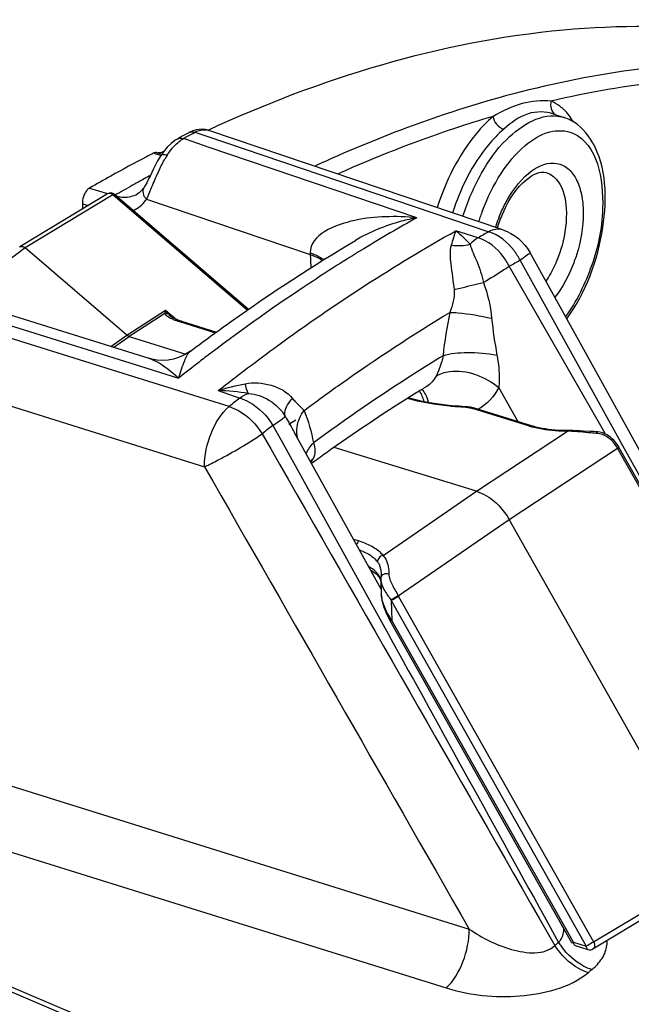
# Model space of a CAD drawing. Units: millimetres. Extents: x 0 to 594, y 0 to 420.
# Drawn here: x 299 to 305, y 101 to 111 of the extents above; entities that cross this region are included whole.
import ezdxf

# ---------------------------------------------------------------- set-up
doc = ezdxf.new("R2010")
doc.units = ezdxf.units.MM
doc.header["$LTSCALE"] = 32.67
doc.layers.get('0').update_dxf_attribs({"linetype": 'CONTINUOUS'})

msp = doc.modelspace()

# ---------------------------------------------------------------- linework, layer by layer
at = {"color": 7, "linetype": 'CONTINUOUS'}
for p, q in [((304.172672, 110.01911), (304.279548, 109.983763)), ((300.612264, 109.850727), (300.612983, 109.850481)), ((303.648673, 108.823992), (300.612264, 109.850726)), ((300.265821, 109.74892), (300.223175, 109.716783)), ((300.286206, 109.761234), (300.265821, 109.74892)), ((300.286207, 109.761231), (300.286286, 109.761276)), ((300.392495, 109.819985), (300.40577, 109.827251)), ((300.40577, 109.827251), (300.40593, 109.827338)), ((300.417304, 109.833264), (300.40593, 109.827338)), ((300.118339, 109.606225), (300.075869, 109.620636)), ((300.117028, 109.590441), (300.107812, 109.575433)), ((300.144173, 109.63038), (300.116919, 109.590265)), ((300.116919, 109.590265), (300.117029, 109.590441)), ((300.139202, 109.629539), (300.146147, 109.633044)), ((299.566949, 109.19627), (298.663733, 108.648703)), ((301.021481, 108.003122), (299.640084, 109.190226)), ((299.875356, 109.19537), (299.875938, 109.195704)), ((299.892974, 109.206843), (299.875375, 109.195379)), ((299.30787, 109.092595), (299.309644, 109.040281)), ((298.661279, 108.647056), (298.663735, 108.648704)), ((299.768558, 107.736019), (298.719095, 108.637877)), ((302.126961, 108.716034), (302.126693, 108.715875)), ((304.623227, 107.333897), (303.925844, 108.592668)), ((298.011791, 108.119931), (299.993812, 107.499186)), ((300.215709, 107.93328), (300.215833, 107.933173)), ((300.330214, 107.881011), (300.692221, 107.769485)), ((299.792181, 107.722558), (300.376991, 107.542391)), ((302.862334, 107.208702), (302.862188, 107.208612)), ((303.270286, 106.998469), (303.256326, 106.999377)), ((303.327505, 106.989948), (303.313463, 106.992814)), ((303.943263, 106.80138), (303.353486, 106.983077)), ((302.390889, 105.116712), (301.498403, 106.729543)), ((304.333686, 106.752601), (304.297891, 106.752406)), ((303.374631, 106.126283), (301.905831, 106.578788)), ((304.844779, 106.583156), (304.839575, 106.591923)), ((304.848929, 106.575884), (304.844778, 106.583159)), ((306.861212, 103.009606), (304.848929, 106.575884)), ((301.705748, 106.435949), (301.673814, 106.41276)), ((301.728339, 106.452293), (301.705748, 106.435949)), ((305.769869, 102.190468), (303.713282, 105.835264)), ((302.390468, 105.278539), (302.390477, 105.278259)), ((302.360629, 105.253262), (302.365676, 105.247407)), ((302.365753, 105.247315), (302.365676, 105.247407)), ((302.378401, 105.22606), (302.383473, 105.212939)), ((302.383473, 105.212939), (302.387928, 105.197383)), ((302.38767, 105.211662), (302.387683, 105.211297)), ((302.387693, 105.210986), (302.392723, 105.06263)), ((302.402633, 104.995026), (302.404834, 104.985559)), ((302.404824, 104.985579), (302.406589, 104.978371)), ((304.359024, 101.46625), (302.484744, 104.787951)), ((304.576829, 101.403069), (305.762993, 102.118853)), ((303.512814, 98.909185), (296.492352, 101.896432)), ((304.395054, 101.437235), (304.526135, 101.396851))]:
    msp.add_line(p, q, dxfattribs=at)
at = {"color": 9, "linetype": 'CONTINUOUS'}
for p, q in [((300.350629, 109.765512), (300.370476, 109.776561)), ((300.381356, 109.755112), (300.350629, 109.765512)), ((300.559501, 109.694822), (300.381356, 109.755112)), ((300.449861, 109.820394), (300.469705, 109.831262)), ((300.469705, 109.831262), (300.592437, 109.789741)), ((300.592437, 109.789741), (303.503768, 108.804771)), ((300.61826, 109.674936), (300.559501, 109.694822)), ((302.760279, 108.949968), (300.61826, 109.674936)), ((300.071068, 109.606554), (300.043533, 109.615931)), ((300.084353, 109.602038), (300.071068, 109.606554)), ((300.117314, 109.590856), (300.084353, 109.602038)), ((300.000215, 109.380134), (300.009626, 109.385235)), ((299.381658, 109.255155), (299.567845, 109.199245)), ((299.621735, 109.185094), (298.719095, 108.637877)), ((301.00806, 107.993755), (299.621735, 109.185094)), ((299.970468, 109.140487), (301.660343, 108.568834)), ((299.30787, 109.092595), (299.366768, 109.074912)), ((303.391802, 108.742611), (303.162315, 108.815062)), ((298.719095, 108.637877), (298.019052, 108.117658)), ((301.659725, 108.586167), (301.664988, 108.431823)), ((302.212508, 108.629369), (302.189759, 108.615461)), ((304.671048, 106.777269), (303.714356, 108.448206)), ((304.831448, 106.695799), (303.825498, 108.509909)), ((299.785137, 107.325553), (297.729885, 107.968493)), ((298.103236, 107.982522), (299.962928, 107.400498)), ((299.768558, 107.736019), (300.167268, 107.995808)), ((300.157517, 107.960602), (299.792181, 107.722558)), ((300.167268, 107.995808), (300.280451, 107.898544)), ((300.310575, 107.877013), (300.682476, 107.762438)), ((299.603472, 107.62144), (299.768558, 107.736019)), ((299.633114, 107.612156), (299.792181, 107.722558)), ((297.404395, 107.369822), (300.56926, 106.378989)), ((300.823015, 107.000835), (299.785137, 107.325553)), ((299.962928, 107.400498), (300.300616, 107.294808)), ((300.710416, 107.165127), (300.934108, 107.088776)), ((303.807194, 106.843322), (303.605538, 107.195996)), ((303.923624, 106.797382), (303.333846, 106.979079)), ((301.27476, 106.806549), (301.35972, 106.652857)), ((301.43895, 106.817434), (301.509484, 106.865149)), ((303.374631, 106.126283), (304.315943, 106.745737)), ((304.706005, 106.716206), (304.671048, 106.777269)), ((301.35972, 106.652857), (302.310066, 104.933232)), ((304.886414, 106.596668), (304.831448, 106.695799)), ((303.713282, 105.835264), (304.831733, 106.571285)), ((306.847873, 102.998247), (304.83559, 106.564524)), ((304.844763, 106.582486), (304.844779, 106.583156)), ((306.705572, 103.315359), (304.886414, 106.596668)), ((302.410967, 105.463837), (303.374631, 106.126283)), ((302.568279, 105.048158), (303.713282, 105.835264)), ((302.106531, 105.630644), (302.163639, 105.61305)), ((302.495766, 104.998305), (302.502689, 104.794112)), ((302.495766, 104.998305), (304.50805, 101.432028)), ((302.572074, 105.041355), (304.584357, 101.475078)), ((302.310066, 104.933232), (302.412408, 104.747991)), ((304.376969, 101.472411), (302.502689, 104.794112)), ((298.456169, 103.120432), (303.299996, 101.608425)), ((298.2191, 102.512643), (303.061782, 100.999712)), ((304.584357, 101.475078), (305.769869, 102.190468)), ((296.474198, 101.853977), (303.389328, 98.91113)), ((304.072715, 101.741118), (304.222524, 101.469622)), ((304.027144, 101.712309), (304.183854, 101.438021)), ((304.376969, 101.472411), (304.50805, 101.432028))]:
    msp.add_line(p, q, dxfattribs=at)
at = {"color": 7, "linetype": 'CONTINUOUS'}
for points in [[(300.544676, 109.862802), (300.513278, 109.86168), (300.481169, 109.856372), (300.449067, 109.846875), (300.417304, 109.833264)], [(300.612986, 109.85048), (300.603644, 109.853452), (300.574859, 109.859966), (300.544676, 109.862802)], [(300.223175, 109.716783), (300.181733, 109.676338), (300.144173, 109.63038)], [(300.107812, 109.575433), (300.085131, 109.535843), (300.063937, 109.49579), (300.043876, 109.455746), (300.006358, 109.378459)], [(300.006358, 109.378459), (299.988798, 109.343077), (299.972023, 109.310874), (299.956069, 109.282413), (299.940848, 109.257875)], [(299.94082, 109.257843), (299.935921, 109.250713), (299.923096, 109.234551), (299.908803, 109.219906), (299.892974, 109.206843)], [(300.290292, 107.894678), (300.282807, 107.897588), (300.275668, 107.900485), (300.268857, 107.903373), (300.26237, 107.906247), (300.256214, 107.909099), (300.25039, 107.911925), (300.244895, 107.914721), (300.23974, 107.917478), (300.234953, 107.920175), (300.230529, 107.922809), (300.226489, 107.925361), (300.222902, 107.927776), (300.219752, 107.930048), (300.217083, 107.93213), (300.215716, 107.933274)], [(300.330209, 107.881013), (300.323796, 107.883022), (300.314861, 107.885932), (300.306308, 107.888847), (300.298125, 107.891763), (300.290292, 107.894678)], [(300.424327, 107.572968), (300.391034, 107.550173), (300.347693, 107.526156), (300.299376, 107.505756), (300.246851, 107.490202), (300.192078, 107.48062), (300.135356, 107.477419), (300.077914, 107.481021), (300.023311, 107.490993), (299.993815, 107.499186)], [(306.815105, 103.376058), (306.647332, 103.679099), (306.336741, 104.240061), (306.015448, 104.820291), (304.623227, 107.333897)], [(303.256329, 106.999379), (303.194966, 107.003041), (303.116713, 107.009491), (303.039629, 107.017863), (302.963972, 107.028126), (302.889969, 107.040236), (302.817848, 107.054144), (302.747819, 107.069802), (302.680098, 107.087145), (302.671196, 107.089733)], [(303.313463, 106.992814), (303.299206, 106.995183), (303.284795, 106.997066), (303.270286, 106.998469)], [(303.353509, 106.983069), (303.341284, 106.986575), (303.327505, 106.989948)], [(304.297891, 106.752406), (304.261253, 106.752914), (304.224912, 106.754341), (304.188999, 106.756678), (304.153628, 106.759906), (304.118905, 106.764008), (304.084943, 106.768962), (304.051849, 106.774743), (304.019722, 106.781323), (303.988667, 106.788673), (303.958796, 106.796752), (303.94327, 106.801379)], [(304.47697, 106.747874), (304.440507, 106.749753), (304.404372, 106.751261), (304.368708, 106.752252), (304.333686, 106.752601)], [(304.586746, 106.741784), (304.550254, 106.743687), (304.47697, 106.747874)], [(304.647266, 106.735991), (304.628553, 106.739114), (304.610184, 106.740752), (304.586746, 106.741784)], [(304.839575, 106.591923), (304.825204, 106.613752), (304.809811, 106.633918), (304.793602, 106.652256), (304.776718, 106.668752), (304.75913, 106.683531), (304.741006, 106.696543), (304.722586, 106.707759), (304.703844, 106.717296), (304.684936, 106.725149), (304.666086, 106.731346), (304.647266, 106.735991)], [(302.281953, 105.313597), (302.285348, 105.311739), (302.303899, 105.300364), (302.320715, 105.288764), (302.335799, 105.276988)], [(302.390468, 105.278535), (302.390618, 105.268464), (302.390401, 105.258501), (302.389808, 105.248179), (302.388811, 105.237515), (302.388635, 105.235975)], [(302.335799, 105.276988), (302.349115, 105.26512), (302.360629, 105.253262)], [(302.36575, 105.247312), (302.367643, 105.244894), (302.37302, 105.236679), (302.378401, 105.22606)], [(302.388633, 105.235873), (302.38804, 105.22966), (302.38758, 105.217743), (302.387691, 105.211163)], [(302.392715, 105.06285), (302.392796, 105.060781), (302.393698, 105.047834), (302.395215, 105.034793), (302.39726, 105.021651), (302.399759, 105.008391), (302.402633, 104.995026)], [(302.406589, 104.978371), (302.413123, 104.95449), (302.420875, 104.929961), (302.429845, 104.904824), (302.440057, 104.879141), (302.451513, 104.853016), (302.464219, 104.82652), (302.478221, 104.799713), (302.484743, 104.78795)]]:
    msp.add_lwpolyline(points, dxfattribs=at)
at = {"color": 9, "linetype": 'CONTINUOUS'}
for centre, radius, start, end in [((303.946884, 109.72174), 0.476195, 48.0145936, 52.6877815), ((304.16507, 109.638043), 0.364174, 71.8246911, 76.5683826), ((303.772771, 109.579095), 0.702194, 30.8040267, 32.6198066), ((307.313265, 97.379547), 13.33735, 110.4511839, 114.8235511), ((308.303691, 95.502988), 16.330057, 118.7470228, 119.0651912), ((300.597615, 109.595459), 0.268261, 115.1076454, 118.4775463), ((301.036437, 109.05483), 1.009463, 147.6405962, 149.8166977), ((307.417791, 95.706666), 15.55584, 118.4789255, 118.7821823), ((302.4508, 108.338823), 2.595526, 154.9326736, 155.9161101), ((307.926837, 94.803389), 16.592669, 119.2244429, 119.941771), ((307.346901, 95.835893), 15.408446, 118.7825099, 119.216945), ((300.084224, 109.254806), 0.16133, 217.6026021, 225.1410922), ((299.684377, 109.32898), 0.342604, 324.4703557, 326.6208468), ((311.086479, 94.095687), 17.02866, 119.2717317, 121.4073922), ((305.513477, 108.235463), 2.220716, 159.2438488, 162.3448434), ((305.070089, 108.371457), 1.574255, 158.1555921, 161.3205446), ((305.079927, 108.367969), 1.584692, 161.3150137, 162.274334), ((311.387011, 94.473104), 16.356718, 118.8133269, 119.2619226), ((311.545501, 93.3391), 17.913602, 121.4846615, 122.4312683), ((311.650688, 94.283775), 16.23627, 118.8133211, 119.2619168), ((312.050615, 92.729239), 17.32811, 121.3684995, 122.5286265), ((313.748914, 90.195437), 21.754199, 127.4774737, 128.1843112), ((313.546932, 90.458088), 21.422866, 127.273975, 127.4761839), ((312.735671, 91.665589), 18.593267, 122.5460041, 126.4346581), ((300.617049, 104.505145), 2.66162, 81.2608371, 87.9897074), ((314.627271, 89.676589), 22.151456, 128.1819575, 128.5484382), ((303.232916, 106.6061), 0.387056, 82.879149, 87.176797), ((314.867091, 89.522583), 21.988337, 128.1819629, 128.5484436), ((304.208302, 107.72228), 0.967719, 252.8919193, 254.6682208), ((304.29331, 105.334788), 1.41113, 88.3939083, 89.081004), ((304.120231, 106.160882), 0.82138, 29.4339061, 29.9768703), ((301.832735, 106.257212), 0.248942, 125.4868793, 133.8702339), ((301.420228, 106.600179), 0.302491, 324.6509797, 332.3722267), ((302.182351, 105.160158), 0.209575, 17.4945785, 20.2331232), ((302.158246, 105.152588), 0.23484, 14.4737272, 17.4881249), ((302.132097, 105.145789), 0.261858, 12.0766075, 14.4841178), ((302.854487, 105.115615), 0.465685, 195.7107138, 196.1248453), ((302.876598, 105.122123), 0.488734, 196.1379083, 198.1711094), ((303.110188, 105.430944), 0.75146, 214.4838258, 215.1509423), ((303.264081, 105.431821), 0.794568, 208.8721775, 209.4338909), ((303.135137, 105.23951), 0.773544, 214.7901968, 215.1549129), ((316.066261, 86.936763), 18.747749, 129.1787475, 129.3313698), ((304.844934, 101.866829), 0.738382, 212.5452559, 216.5904638), ((304.091, 101.599279), 0.184679, 315.4103118, 324.3669307), ((316.295926, 86.795235), 18.568543, 129.1787738, 129.331402)]:
    msp.add_arc(centre, radius, start, end, dxfattribs=at)
at = {"color": 7, "linetype": 'CONTINUOUS'}
for centre, radius, start, end in [((304.136016, 109.54609), 0.460395, 62.4748941, 71.9772031), ((308.271816, 95.440375), 16.396856, 118.7205799, 119.144635), ((307.200918, 95.702052), 15.646873, 117.5246082, 119.0535863), ((307.004825, 96.075136), 15.225397, 117.207596, 117.5190208), ((300.09467, 109.68863), 0.070545, 254.5435805, 262.7281642), ((307.481251, 95.195265), 16.226026, 119.0498683, 119.9452957), ((299.599347, 109.142827), 0.062496, 49.3462344, 121.2216223), ((304.970163, 108.402153), 1.45084, 158.070313, 161.3031003), ((304.904006, 108.429151), 1.379387, 154.7452547, 158.0842967), ((304.97954, 108.398807), 1.460796, 161.2966564, 162.2399553), ((298.680375, 108.621185), 0.032156, 109.8848309, 121.1599019), ((311.557033, 92.99713), 16.660329, 121.459047, 121.8702148), ((312.152159, 92.059215), 17.771077, 121.903074, 125.3400789), ((312.849789, 91.057197), 18.991988, 125.3083545, 125.8444254)]:
    msp.add_arc(centre, radius, start, end, dxfattribs=at)
for points, knots in [([(300.61308, 109.858246), (301.764576, 110.388211), (304.113286, 111.117465), (306.592176, 110.881615), (307.674711, 110.523605)], [0, 0, 0, 0, 0.526455552, 1, 1, 1, 1]), ([(304.307086, 107.904505), (304.504052, 108.179827), (304.733445, 108.783789), (304.718573, 109.470146), (304.573643, 109.72656)], [0, 0, 0, 0, 0.534739847, 1, 1, 1, 1]), ([(300.054664, 109.620297), (300.052782, 109.619787), (300.048987, 109.618521), (300.045348, 109.616864), (300.043533, 109.615931)], [0, 0, 0, 0, 0.488673331, 1, 1, 1, 1]), ([(300.075869, 109.620636), (300.072545, 109.621556), (300.065345, 109.622382), (300.058221, 109.62126), (300.054664, 109.620297)], [0, 0, 0, 0, 0.483452079, 1, 1, 1, 1]), ([(303.656461, 109.017658), (303.714737, 109.141074), (303.816923, 109.314186), (304.027947, 109.435678), (304.094372, 109.416256)], [0, 0, 0, 0, 0.663538199, 1, 1, 1, 1]), ([(299.381658, 109.255155), (299.370384, 109.248662), (299.32611, 109.205199), (299.306248, 109.140454), (299.30787, 109.092595)], [0, 0, 0, 0, 0.213641491, 1, 1, 1, 1]), ([(298.669438, 108.651424), (298.673148, 108.652767), (298.690901, 108.655738), (298.708707, 108.646803), (298.719095, 108.637877)], [0, 0, 0, 0, 0.223694415, 1, 1, 1, 1]), ([(300.42434, 107.572978), (300.564382, 107.67788), (301.116673, 108.081), (301.689558, 108.45615), (302.126958, 108.716031)], [0, 0, 0, 0, 0.255902467, 1, 1, 1, 1]), ([(303.374631, 106.126283), (303.408306, 106.115909), (303.546906, 106.053941), (303.656469, 105.935951), (303.713282, 105.835264)], [0, 0, 0, 0, 0.233590977, 1, 1, 1, 1])]:
    msp.add_open_spline(points, degree=3, knots=knots, dxfattribs=at)
at = {"color": 9, "linetype": 'CONTINUOUS'}
for points, knots in [([(307.663097, 110.438314), (306.860827, 110.578795), (305.138481, 110.611585), (303.478796, 110.183484), (302.653072, 109.876247)], [0, 0, 0, 0, 0.480373358, 1, 1, 1, 1]), ([(308.747538, 110.038702), (308.028881, 110.265786), (306.476509, 110.516082), (304.920168, 110.33324), (304.146204, 110.153018)], [0, 0, 0, 0, 0.486764023, 1, 1, 1, 1]), ([(304.146205, 110.153017), (304.045875, 110.16177), (303.831584, 110.143845), (303.64068, 110.050119), (303.546785, 109.995299)], [0, 0, 0, 0, 0.480865737, 1, 1, 1, 1]), ([(303.546785, 109.995299), (303.413451, 109.956213), (302.870071, 109.78606), (302.339061, 109.577058), (301.94637, 109.400928)], [0, 0, 0, 0, 0.24405175, 1, 1, 1, 1]), ([(303.546785, 109.995299), (303.484186, 109.942117), (303.226946, 109.672694), (303.058419, 109.328247), (302.970063, 109.053482)], [0, 0, 0, 0, 0.221543261, 1, 1, 1, 1]), ([(303.234377, 108.964091), (303.283615, 109.118212), (303.409399, 109.404254), (303.689215, 109.814954), (304.052168, 110.039422), (304.249662, 109.992256)], [0, 0, 0, 0, 0.317364394, 0.60171677, 1, 1, 1, 1]), ([(304.173409, 110.018861), (304.089615, 110.046547), (303.885067, 110.050156), (303.731958, 109.927342), (303.656139, 109.862924)], [0, 0, 0, 0, 0.470062473, 1, 1, 1, 1]), ([(303.656139, 109.862924), (303.598799, 109.814211), (303.363193, 109.567377), (303.208963, 109.251754), (303.128197, 109.000005)], [0, 0, 0, 0, 0.221532932, 1, 1, 1, 1]), ([(303.436892, 109.022465), (303.48757, 109.156135), (303.606668, 109.398689), (303.840665, 109.685015), (304.103052, 109.856412), (304.298075, 109.853289), (304.371198, 109.821258)], [0, 0, 0, 0, 0.320074892, 0.599305716, 0.82125786, 1, 1, 1, 1]), ([(300.321403, 109.747121), (300.326189, 109.750499), (300.335765, 109.756903), (300.345678, 109.762775), (300.350629, 109.765512)], [0, 0, 0, 0, 0.508738671, 1, 1, 1, 1]), ([(304.371198, 109.821258), (304.626, 109.709644), (304.729502, 109.08488), (304.58749, 108.457671), (304.410289, 108.086578), (304.293765, 107.928428)], [0, 0, 0, 0, 0.411722875, 0.709248949, 1, 1, 1, 1]), ([(300.183736, 109.595123), (300.19377, 109.610937), (300.232643, 109.667334), (300.280671, 109.718381), (300.321403, 109.747121)], [0, 0, 0, 0, 0.273095442, 1, 1, 1, 1]), ([(300.117017, 109.590448), (300.124957, 109.603101), (300.155443, 109.602837), (300.176195, 109.597468), (300.183738, 109.595121)], [0, 0, 0, 0, 0.654095848, 1, 1, 1, 1]), ([(303.91212, 109.406661), (303.984877, 109.467506), (304.121017, 109.541805), (304.300661, 109.48525), (304.396164, 109.380183), (304.456082, 109.230164), (304.491935, 108.970236), (304.461924, 108.759581), (304.423206, 108.61939)], [0, 0, 0, 0, 0.215521334, 0.307217518, 0.407453242, 0.527461041, 0.669508339, 1, 1, 1, 1]), ([(303.608869, 108.957217), (303.627423, 109.003486), (303.703071, 109.168168), (303.811031, 109.322124), (303.91212, 109.406661)], [0, 0, 0, 0, 0.274461716, 1, 1, 1, 1]), ([(304.094372, 109.416251), (304.141766, 109.40237), (304.265142, 109.299711), (304.321974, 109.012721), (304.292047, 108.786464), (304.257958, 108.663035)], [0, 0, 0, 0, 0.178670441, 0.536721793, 1, 1, 1, 1]), ([(299.940879, 109.257805), (299.927151, 109.237035), (299.930898, 109.193807), (299.950036, 109.164649), (299.956408, 109.156366)], [0, 0, 0, 0, 0.704350471, 1, 1, 1, 1]), ([(299.621735, 109.185094), (299.613749, 109.192238), (299.596199, 109.203044), (299.574558, 109.200882), (299.566954, 109.19627)], [0, 0, 0, 0, 0.546419251, 1, 1, 1, 1]), ([(299.621735, 109.185094), (299.623716, 109.186401), (299.628841, 109.189453), (299.636945, 109.192896), (299.640064, 109.190243)], [0, 0, 0, 0, 0.366911314, 1, 1, 1, 1]), ([(302.760279, 108.949968), (302.65267, 108.960075), (302.43194, 108.96491), (302.059078, 108.932127), (301.655141, 108.775586), (301.659725, 108.586167)], [0, 0, 0, 0, 0.267425139, 0.531190937, 1, 1, 1, 1]), ([(302.760279, 108.949968), (302.706225, 108.939521), (302.486617, 108.888105), (302.273593, 108.803145), (302.126961, 108.716034)], [0, 0, 0, 0, 0.244027116, 1, 1, 1, 1]), ([(300.710416, 107.165127), (300.911251, 107.323005), (301.696622, 107.918568), (302.525369, 108.458007), (303.162315, 108.815062)], [0, 0, 0, 0, 0.259177239, 1, 1, 1, 1]), ([(303.714356, 108.448206), (303.69654, 108.483038), (303.618608, 108.607975), (303.494786, 108.708856), (303.391802, 108.742611)], [0, 0, 0, 0, 0.265245923, 1, 1, 1, 1]), ([(303.825498, 108.509909), (303.807812, 108.544799), (303.730353, 108.669931), (303.606679, 108.771033), (303.503768, 108.804771)], [0, 0, 0, 0, 0.26534828, 1, 1, 1, 1]), ([(303.113943, 108.665804), (303.097163, 108.603515), (303.110132, 108.445389), (303.13467, 108.295316), (303.143468, 108.206424)], [0, 0, 0, 0, 0.419339992, 1, 1, 1, 1]), ([(303.308914, 108.675152), (303.32424, 108.61462), (303.389763, 108.489634), (303.431047, 108.355441), (303.447162, 108.279915)], [0, 0, 0, 0, 0.447073738, 1, 1, 1, 1]), ([(304.257958, 108.663035), (304.230592, 108.563949), (304.179818, 108.436828), (304.108912, 108.321719), (304.090657, 108.295097)], [0, 0, 0, 0, 0.761028734, 1, 1, 1, 1]), ([(301.659725, 108.586167), (301.673696, 108.581705), (301.7231, 108.564056), (301.770839, 108.539689), (301.800406, 108.516016)], [0, 0, 0, 0, 0.279134711, 1, 1, 1, 1]), ([(303.925843, 108.592667), (303.931545, 108.582324), (303.874219, 108.549928), (303.852023, 108.52748), (303.825498, 108.509909)], [0, 0, 0, 0, 0.270720246, 1, 1, 1, 1]), ([(304.423206, 108.61939), (304.410485, 108.573332), (304.353729, 108.399499), (304.266927, 108.233987), (304.183174, 108.127891)], [0, 0, 0, 0, 0.261171901, 1, 1, 1, 1]), ([(301.93866, 108.458813), (301.823803, 108.385841), (301.358379, 108.082757), (300.906328, 107.759247), (300.572665, 107.505304)], [0, 0, 0, 0, 0.245015804, 1, 1, 1, 1]), ([(303.714356, 108.448206), (303.696177, 108.435394), (303.609027, 108.376304), (303.518847, 108.321825), (303.447162, 108.279915)], [0, 0, 0, 0, 0.211251773, 1, 1, 1, 1]), ([(303.143462, 108.206423), (303.164476, 108.212144), (303.26528, 108.238408), (303.366807, 108.26182), (303.447273, 108.279503)], [0, 0, 0, 0, 0.209076851, 1, 1, 1, 1]), ([(300.167268, 107.995808), (300.166267, 107.992553), (300.162765, 107.98089), (300.159494, 107.969149), (300.157517, 107.960602)], [0, 0, 0, 0, 0.279662346, 1, 1, 1, 1]), ([(300.157517, 107.960602), (300.163576, 107.949038), (300.187204, 107.929721), (300.212422, 107.915895), (300.226885, 107.90898)], [0, 0, 0, 0, 0.448833793, 1, 1, 1, 1]), ([(300.167268, 107.995808), (300.16938, 107.991895), (300.177732, 107.977133), (300.187269, 107.962984), (300.19528, 107.953363)], [0, 0, 0, 0, 0.262085684, 1, 1, 1, 1]), ([(301.596638, 106.960583), (301.720655, 107.052771), (302.209707, 107.4078), (302.715227, 107.740309), (303.100445, 107.972527)], [0, 0, 0, 0, 0.255702836, 1, 1, 1, 1]), ([(303.100433, 107.97253), (303.128135, 107.972506), (303.273455, 107.963169), (303.417043, 107.936793), (303.532027, 107.911503)], [0, 0, 0, 0, 0.190477398, 1, 1, 1, 1]), ([(300.226885, 107.90898), (300.233296, 107.905915), (300.260572, 107.893698), (300.288812, 107.883717), (300.310575, 107.877013)], [0, 0, 0, 0, 0.23783139, 1, 1, 1, 1]), ([(300.330209, 107.881011), (300.325563, 107.882443), (300.318101, 107.881345), (300.312197, 107.878061), (300.310575, 107.877013)], [0, 0, 0, 0, 0.715666244, 1, 1, 1, 1]), ([(300.424329, 107.572972), (300.392668, 107.549249), (300.350348, 107.44874), (300.317693, 107.354988), (300.300616, 107.294808)], [0, 0, 0, 0, 0.387415368, 1, 1, 1, 1]), ([(303.030635, 107.524621), (303.026844, 107.505069), (303.009624, 107.432967), (302.982928, 107.363172), (302.958602, 107.314768)], [0, 0, 0, 0, 0.268823305, 1, 1, 1, 1]), ([(303.030637, 107.524629), (303.109533, 107.551402), (303.299249, 107.565889), (303.485205, 107.550118), (303.586603, 107.531102)], [0, 0, 0, 0, 0.446776304, 1, 1, 1, 1]), ([(303.586603, 107.531102), (303.601986, 107.446874), (303.61431, 107.334487), (303.608335, 107.222428), (303.60545, 107.19615)], [0, 0, 0, 0, 0.764089398, 1, 1, 1, 1]), ([(299.993818, 107.499186), (300.019318, 107.491187), (300.132773, 107.440733), (300.229966, 107.360911), (300.300616, 107.294808)], [0, 0, 0, 0, 0.216440788, 1, 1, 1, 1]), ([(302.958594, 107.314775), (302.99963, 107.340753), (303.223574, 107.40843), (303.468517, 107.310396), (303.605432, 107.195866)], [0, 0, 0, 0, 0.213886901, 1, 1, 1, 1]), ([(301.021445, 107.135864), (301.017988, 107.14183), (301.002867, 107.173702), (300.994671, 107.208317), (300.989272, 107.236077)], [0, 0, 0, 0, 0.196014, 1, 1, 1, 1]), ([(300.934108, 107.088776), (300.967283, 107.077963), (301.103685, 107.015801), (301.214397, 106.903536), (301.27476, 106.806549)], [0, 0, 0, 0, 0.233976732, 1, 1, 1, 1]), ([(301.40038, 106.902108), (301.397058, 106.914087), (301.396264, 106.983502), (301.440794, 107.042716), (301.476388, 107.084613)], [0, 0, 0, 0, 0.184415132, 1, 1, 1, 1]), ([(301.476393, 107.084614), (301.486934, 107.07156), (301.525153, 107.02834), (301.568154, 106.989842), (301.596638, 106.960583)], [0, 0, 0, 0, 0.291227406, 1, 1, 1, 1]), ([(303.25198, 106.992687), (303.199944, 106.995282), (303.000899, 107.010086), (302.802902, 107.044081), (302.660632, 107.083066)], [0, 0, 0, 0, 0.261006466, 1, 1, 1, 1]), ([(300.56926, 106.378988), (300.566988, 106.498421), (300.61738, 106.726129), (300.73885, 106.931587), (300.823015, 107.000835)], [0, 0, 0, 0, 0.522901974, 1, 1, 1, 1]), ([(300.823015, 107.000835), (300.856202, 106.99002), (300.992682, 106.927928), (301.103711, 106.816034), (301.164485, 106.719256)], [0, 0, 0, 0, 0.233973645, 1, 1, 1, 1]), ([(303.25198, 106.992687), (303.252304, 106.993675), (303.253193, 106.995943), (303.254668, 106.999461), (303.256326, 106.999379)], [0, 0, 0, 0, 0.385041898, 1, 1, 1, 1]), ([(303.333846, 106.979079), (303.329743, 106.980343), (303.312362, 106.985216), (303.294542, 106.988459), (303.280897, 106.990171)], [0, 0, 0, 0, 0.237944874, 1, 1, 1, 1]), ([(303.333846, 106.979079), (303.335469, 106.980127), (303.341374, 106.983412), (303.348839, 106.984509), (303.353485, 106.983076)], [0, 0, 0, 0, 0.284341553, 1, 1, 1, 1]), ([(301.27476, 106.806549), (301.304941, 106.825997), (301.345366, 106.856748), (301.393512, 106.886776), (301.400325, 106.902179)], [0, 0, 0, 0, 0.680698687, 1, 1, 1, 1]), ([(303.923624, 106.797382), (303.925246, 106.79843), (303.931151, 106.801715), (303.938617, 106.802812), (303.943263, 106.801379)], [0, 0, 0, 0, 0.284341548, 1, 1, 1, 1]), ([(300.56926, 106.378988), (300.616888, 106.401323), (300.820551, 106.505273), (301.01909, 106.620013), (301.164485, 106.719256)], [0, 0, 0, 0, 0.230075385, 1, 1, 1, 1]), ([(304.315943, 106.745737), (304.284017, 106.745369), (304.161832, 106.747843), (304.039517, 106.765106), (303.95243, 106.789002)], [0, 0, 0, 0, 0.261209499, 1, 1, 1, 1]), ([(304.315947, 106.745736), (304.315997, 106.747414), (304.316638, 106.748899), (304.315877, 106.752481), (304.316463, 106.752502)], [0, 0, 0, 0, 0.741145516, 1, 1, 1, 1]), ([(304.62733, 106.720914), (304.603839, 106.723021), (304.50587, 106.733023), (304.407745, 106.74327), (304.332861, 106.745364)], [0, 0, 0, 0, 0.239442609, 1, 1, 1, 1]), ([(304.62733, 106.720914), (304.626205, 106.723772), (304.622335, 106.732284), (304.614037, 106.74064), (304.607494, 106.740879)], [0, 0, 0, 0, 0.319316246, 1, 1, 1, 1]), ([(304.831733, 106.571285), (304.809701, 106.609654), (304.754072, 106.67919), (304.669785, 106.717097), (304.62733, 106.720914)], [0, 0, 0, 0, 0.509312356, 1, 1, 1, 1]), ([(304.831731, 106.571284), (304.834876, 106.573504), (304.839184, 106.577005), (304.844097, 106.580708), (304.844763, 106.582486)], [0, 0, 0, 0, 0.669683684, 1, 1, 1, 1]), ([(304.83559, 106.564524), (304.839132, 106.566922), (304.842149, 106.569952), (304.849714, 106.574486), (304.848929, 106.575884)], [0, 0, 0, 0, 0.727440051, 1, 1, 1, 1]), ([(302.163639, 105.61305), (302.160888, 105.611124), (302.149248, 105.600727), (302.141466, 105.586623), (302.137128, 105.575271)], [0, 0, 0, 0, 0.216511828, 1, 1, 1, 1]), ([(302.163639, 105.61305), (302.215402, 105.597099), (302.306283, 105.5604), (302.384972, 105.498357), (302.410967, 105.463837)], [0, 0, 0, 0, 0.55623287, 1, 1, 1, 1]), ([(302.167417, 105.520908), (302.187818, 105.513418), (302.256757, 105.484428), (302.322422, 105.440501), (302.354514, 105.397798)], [0, 0, 0, 0, 0.289181315, 1, 1, 1, 1]), ([(302.410969, 105.463835), (302.395516, 105.460702), (302.366993, 105.443943), (302.354062, 105.412704), (302.354513, 105.397798)], [0, 0, 0, 0, 0.513936424, 1, 1, 1, 1]), ([(302.354514, 105.397798), (302.3603, 105.390097), (302.381703, 105.353749), (302.389374, 105.310789), (302.390468, 105.278535)], [0, 0, 0, 0, 0.229871946, 1, 1, 1, 1]), ([(302.410967, 105.463837), (302.421634, 105.452081), (302.460846, 105.395027), (302.473097, 105.322938), (302.471551, 105.270244)], [0, 0, 0, 0, 0.231433797, 1, 1, 1, 1]), ([(302.355278, 105.275568), (302.349544, 105.282495), (302.322271, 105.311604), (302.28897, 105.334549), (302.262117, 105.34967)], [0, 0, 0, 0, 0.225876627, 1, 1, 1, 1]), ([(302.387691, 105.211238), (302.388968, 105.176713), (302.422124, 105.102849), (302.466558, 105.040732), (302.490771, 105.005488)], [0, 0, 0, 0, 0.446891751, 1, 1, 1, 1]), ([(302.471551, 105.270244), (302.454183, 105.275687), (302.41905, 105.277458), (302.390343, 105.250288), (302.388652, 105.235973)], [0, 0, 0, 0, 0.558061886, 1, 1, 1, 1]), ([(302.471551, 105.270244), (302.471053, 105.253057), (302.479507, 105.215777), (302.513617, 105.141879), (302.546892, 105.086754), (302.568279, 105.048158)], [0, 0, 0, 0, 0.211152882, 0.458134074, 1, 1, 1, 1]), ([(302.4062, 104.989516), (302.404389, 104.995952), (302.397981, 105.019977), (302.393345, 105.044687), (302.392716, 105.062883)], [0, 0, 0, 0, 0.268560256, 1, 1, 1, 1]), ([(302.404833, 104.985581), (302.404693, 104.986187), (302.404882, 104.987689), (302.405696, 104.988893), (302.406203, 104.989517)], [0, 0, 0, 0, 0.435882335, 1, 1, 1, 1]), ([(302.568279, 105.048158), (302.562543, 105.044477), (302.537269, 105.029259), (302.511348, 105.015039), (302.490771, 105.005488)], [0, 0, 0, 0, 0.231021348, 1, 1, 1, 1]), ([(302.572074, 105.041355), (302.566483, 105.037615), (302.541691, 105.022155), (302.516137, 105.007834), (302.495766, 104.998305)], [0, 0, 0, 0, 0.230223312, 1, 1, 1, 1]), ([(302.499866, 104.798146), (302.490539, 104.811572), (302.455556, 104.86554), (302.427191, 104.924115), (302.412238, 104.969709)], [0, 0, 0, 0, 0.254118226, 1, 1, 1, 1]), ([(302.484744, 104.787951), (302.485594, 104.78644), (302.494017, 104.791086), (302.498494, 104.792149), (302.502689, 104.794112)], [0, 0, 0, 0, 0.272366175, 1, 1, 1, 1]), ([(303.056262, 93.429816), (304.063423, 95.036242), (306.180254, 97.885163), (309.410295, 100.71766), (312.075884, 102.116586), (313.969129, 102.693835), (315.810091, 102.826952), (316.984529, 102.607139), (317.532055, 102.426284)], [0, 0, 0, 0, 0.312301311, 0.581320872, 0.698767269, 0.80585285, 0.90502332, 1, 1, 1, 1]), ([(303.195626, 93.327859), (304.178209, 94.895084), (306.242983, 97.682046), (309.381998, 100.472101), (311.975812, 101.883796), (313.822989, 102.492856), (315.623924, 102.68064), (316.782361, 102.512449), (317.324977, 102.358887)], [0, 0, 0, 0, 0.311101586, 0.580176419, 0.698042106, 0.805638951, 0.905156726, 1, 1, 1, 1]), ([(303.061784, 100.999695), (303.140855, 101.071598), (303.255014, 101.271734), (303.302197, 101.493395), (303.299917, 101.608445)], [0, 0, 0, 0, 0.481533493, 1, 1, 1, 1]), ([(303.30002, 101.608383), (303.433486, 101.516815), (303.694054, 101.377534), (304.076799, 101.333855), (304.183854, 101.438021)], [0, 0, 0, 0, 0.520062271, 1, 1, 1, 1]), ([(304.274868, 101.576268), (304.275732, 101.58198), (304.277013, 101.593508), (304.277449, 101.605096), (304.277474, 101.610904)], [0, 0, 0, 0, 0.498639262, 1, 1, 1, 1]), ([(304.527093, 101.157872), (304.493879, 101.168688), (304.357234, 101.230628), (304.245519, 101.341706), (304.183854, 101.438021)], [0, 0, 0, 0, 0.233970716, 1, 1, 1, 1]), ([(304.565395, 101.189172), (304.536006, 101.198743), (304.414425, 101.252085), (304.31245, 101.34532), (304.252075, 101.426685)], [0, 0, 0, 0, 0.233747983, 1, 1, 1, 1]), ([(304.359027, 101.466251), (304.35988, 101.464744), (304.368293, 101.469381), (304.372774, 101.470448), (304.376969, 101.472411)], [0, 0, 0, 0, 0.272226954, 1, 1, 1, 1]), ([(304.395054, 101.437235), (304.392402, 101.438052), (304.38028, 101.445601), (304.37734, 101.461474), (304.376969, 101.472411)], [0, 0, 0, 0, 0.202279307, 1, 1, 1, 1]), ([(304.584357, 101.475078), (304.578757, 101.471331), (304.553965, 101.455873), (304.52841, 101.441552), (304.50805, 101.432028)], [0, 0, 0, 0, 0.230601636, 1, 1, 1, 1]), ([(304.50805, 101.432028), (304.508195, 101.427725), (304.509387, 101.414607), (304.517282, 101.399579), (304.526135, 101.396852)], [0, 0, 0, 0, 0.317304295, 1, 1, 1, 1]), ([(304.584357, 101.475078), (304.591157, 101.462322), (304.599227, 101.436211), (304.586583, 101.40897), (304.57686, 101.403088)], [0, 0, 0, 0, 0.559847641, 1, 1, 1, 1]), ([(304.565395, 101.189172), (304.580799, 101.201714), (304.634191, 101.24952), (304.678443, 101.308961), (304.698856, 101.356673)], [0, 0, 0, 0, 0.276814914, 1, 1, 1, 1]), ([(303.061782, 100.999712), (303.305718, 100.923397), (303.811283, 100.874159), (304.335504, 101.001286), (304.527093, 101.157872)], [0, 0, 0, 0, 0.508107942, 1, 1, 1, 1])]:
    msp.add_open_spline(points, degree=3, knots=knots, dxfattribs=at)
for points in [[(304.146205, 110.153017), (304.13062, 110.107381), (304.146287, 110.038703), (304.188007, 110.014515)], [(304.235533, 110.100479), (304.208049, 110.121406), (304.17793, 110.139349), (304.146204, 110.153018)], [(304.364205, 109.957621), (304.336537, 110.000839), (304.30359, 110.041394), (304.26543, 110.075703)], [(303.546785, 109.995299), (303.553289, 109.938436), (303.601713, 109.880633), (303.656139, 109.862924)], [(300.483787, 109.838373), (300.522754, 109.85661), (300.571508, 109.864508), (300.612264, 109.850726)], [(300.286278, 109.76129), (300.305054, 109.771755), (300.3302, 109.772205), (300.350625, 109.76551)], [(300.405922, 109.827352), (300.424643, 109.837519), (300.449468, 109.837902), (300.469711, 109.831265)], [(300.099745, 109.438504), (300.119456, 109.480602), (300.140439, 109.522189), (300.163835, 109.562356)], [(300.015034, 109.242902), (300.036812, 109.294718), (300.058261, 109.346685), (300.081217, 109.39799)], [(299.970451, 109.140493), (299.986069, 109.17429), (300.000608, 109.20858), (300.015034, 109.242902)], [(299.66113, 109.171848), (299.685575, 109.16594), (299.71076, 109.162357), (299.735902, 109.161789)], [(299.735902, 109.161789), (299.783705, 109.160709), (299.833879, 109.171592), (299.87536, 109.195374)], [(299.833786, 109.023747), (299.884829, 109.046265), (299.930771, 109.084485), (299.963193, 109.129885)], [(303.648335, 108.824098), (303.602251, 108.839586), (303.546711, 108.827567), (303.503768, 108.804771)], [(303.162315, 108.815062), (303.144177, 108.766008), (303.128416, 108.716062), (303.113943, 108.665804)], [(303.162315, 108.815062), (303.214556, 108.77224), (303.263361, 108.72503), (303.308914, 108.675152)], [(303.391802, 108.742611), (303.361041, 108.724645), (303.333475, 108.700955), (303.308914, 108.675152)], [(303.113948, 108.66582), (303.178575, 108.658296), (303.245219, 108.66188), (303.308914, 108.675152)], [(301.660343, 108.568834), (301.704939, 108.554539), (301.749031, 108.535387), (301.786907, 108.507845)], [(303.447139, 108.279897), (303.491545, 108.161965), (303.519709, 108.036916), (303.532027, 107.911504)], [(303.143468, 108.206424), (303.151237, 108.127532), (303.128971, 108.04649), (303.100445, 107.972527)], [(300.195279, 107.953362), (300.184212, 107.959828), (300.17024, 107.962163), (300.157517, 107.96061)], [(300.19528, 107.953363), (300.201395, 107.946026), (300.208472, 107.939503), (300.215713, 107.933275)], [(303.100445, 107.972527), (303.0685, 107.824838), (303.04567, 107.674976), (303.030636, 107.524622)], [(303.532027, 107.911504), (303.544591, 107.784022), (303.563514, 107.657103), (303.586603, 107.531102)], [(302.958602, 107.314768), (302.93716, 107.272108), (302.903048, 107.233647), (302.862335, 107.208706)], [(300.710416, 107.165127), (300.801682, 107.194616), (300.894938, 107.218729), (300.98927, 107.236066)], [(300.98927, 107.236066), (301.156574, 107.266453), (301.369649, 107.216976), (301.476393, 107.084614)], [(300.934108, 107.088776), (300.960467, 107.108754), (300.98992, 107.125864), (301.021447, 107.135864)], [(301.021447, 107.135864), (301.169643, 107.128409), (301.32447, 107.029707), (301.400325, 106.902179)], [(302.810024, 107.176935), (302.825468, 107.161598), (302.838113, 107.143258), (302.848252, 107.123997)], [(302.848252, 107.123997), (302.862363, 107.09719), (302.872063, 107.067935), (302.87878, 107.038394)], [(303.605538, 107.195996), (303.557788, 107.104017), (303.481481, 107.021602), (303.391116, 106.970864)], [(301.523156, 106.788658), (301.53201, 106.850349), (301.560038, 106.910139), (301.596639, 106.960582)], [(301.596638, 106.960583), (301.640611, 106.852659), (301.670566, 106.738871), (301.693024, 106.624517)], [(301.400325, 106.902179), (301.433173, 106.844948), (301.466196, 106.78781), (301.49812, 106.730059)], [(301.164485, 106.719256), (302.119101, 105.0505), (303.0734, 103.381564), (304.027144, 101.712309)], [(301.53142, 106.66921), (301.519817, 106.707397), (301.517486, 106.749152), (301.523156, 106.788658)], [(301.61809, 106.511486), (301.633755, 106.55389), (301.661282, 106.592333), (301.693024, 106.62452)], [(301.693025, 106.624517), (301.711565, 106.572849), (301.71372, 106.508522), (301.688229, 106.459906)], [(300.56926, 106.378989), (301.479721, 104.788924), (302.390041, 103.198779), (303.299996, 101.608425)], [(302.365678, 105.247409), (302.359311, 105.255128), (302.355652, 105.265568), (302.355277, 105.275567)], [(302.363093, 105.264909), (302.360686, 105.268599), (302.358086, 105.272173), (302.355278, 105.275568)], [(302.370216, 105.252652), (302.368042, 105.256848), (302.365675, 105.260951), (302.363093, 105.264909)], [(302.378993, 105.232638), (302.376471, 105.239472), (302.373567, 105.246184), (302.370216, 105.252652)], [(302.412408, 104.747991), (302.966069, 103.745824), (303.519543, 102.743555), (304.072715, 101.741118)], [(304.2411, 101.491686), (304.258786, 101.51636), (304.270327, 101.546251), (304.274868, 101.576268)], [(304.698856, 101.356673), (304.716717, 101.398418), (304.725603, 101.445484), (304.722654, 101.490794)]]:
    msp.add_open_spline(points, degree=3, dxfattribs=at)
at = {"color": 7, "linetype": 'CONTINUOUS'}
for points in [[(304.573643, 109.72656), (304.521141, 109.819447), (304.443377, 109.905014), (304.348781, 109.954372)], [(300.139202, 109.629539), (300.122968, 109.621341), (300.103779, 109.61634), (300.08574, 109.618652)], [(303.648331, 108.824085), (303.762415, 108.785511), (303.867386, 108.698008), (303.925788, 108.592688)], [(299.792181, 107.722558), (299.78352, 107.725227), (299.775432, 107.730113), (299.768558, 107.736019)], [(302.834447, 107.050945), (302.825343, 107.090367), (302.810699, 107.129764), (302.787378, 107.162827)], [(304.526136, 101.396851), (304.542416, 101.391836), (304.562284, 101.394271), (304.576858, 101.403091)]]:
    msp.add_open_spline(points, degree=3, dxfattribs=at)

doc.saveas('drawing.dxf')
